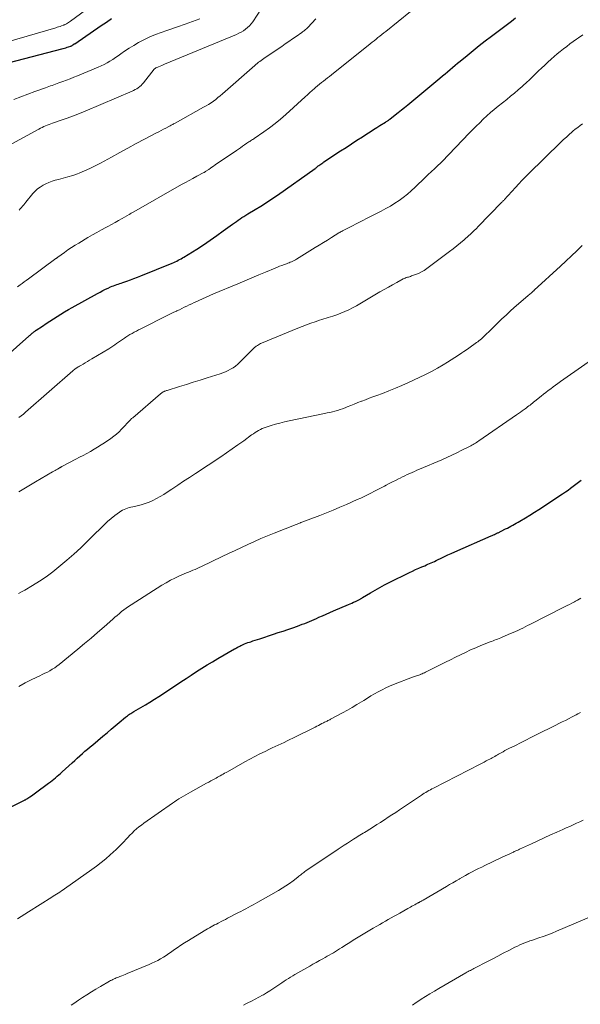
# Model space of a CAD drawing. Units: feet. Extents: x 1980000 to 1985000, y 520000 to 525002.
# Drawn here: x 1980473 to 1980618, y 522035 to 522288 of the extents above; entities that cross this region are included whole.
import ezdxf

# ---------------------------------------------------------------- set-up
doc = ezdxf.new("R2010")
doc.units = ezdxf.units.FT
doc.header["$LTSCALE"] = 100
doc.header["$MEASUREMENT"] = 0
doc.layers.add('CONTOUR INDEX', color=32, linetype='Continuous', lineweight=25)
doc.layers.add('CONTOUR INTERMEDIATE', color=40, linetype='Continuous', lineweight=15)

msp = doc.modelspace()

# ---------------------------------------------------------------- linework, layer by layer
at = {"layer": 'CONTOUR INDEX', "flags": 128}
for points, elevation in [([(1980466.92, 522199.08), (1980475.8, 522206.86), (1980475.97, 522207), (1980476.13, 522207.14), (1980476.29, 522207.29), (1980476.46, 522207.43), (1980476.51, 522207.47), (1980476.65, 522207.59), (1980476.79, 522207.71), (1980476.94, 522207.83), (1980477.08, 522207.94), (1980477.23, 522208.06), (1980477.38, 522208.17), (1980477.53, 522208.27), (1980477.69, 522208.38), (1980479.27, 522209.45), (1980480.21, 522210.08), (1980481.16, 522210.7), (1980482.11, 522211.32), (1980483.07, 522211.92), (1980484.04, 522212.51), (1980485.01, 522213.1), (1980486, 522213.67), (1980486.98, 522214.23), (1980493.44, 522217.85), (1980494.12, 522218.21), (1980494.8, 522218.57), (1980495.49, 522218.9), (1980496.19, 522219.22), (1980496.84, 522219.51), (1980497.22, 522219.67), (1980497.61, 522219.83), (1980498, 522219.97), (1980498.4, 522220.11), (1980498.79, 522220.25), (1980499.19, 522220.38), (1980499.59, 522220.51), (1980499.98, 522220.65), (1980501.02, 522221), (1980501.93, 522221.32), (1980502.84, 522221.66), (1980503.74, 522222), (1980504.64, 522222.36), (1980512.71, 522225.66), (1980513.1, 522225.82), (1980513.48, 522226), (1980513.86, 522226.18), (1980514.24, 522226.37), (1980514.61, 522226.57), (1980514.98, 522226.77), (1980515.34, 522226.99), (1980515.7, 522227.21), (1980518.99, 522229.27), (1980520.74, 522230.39), (1980522.46, 522231.54), (1980524.17, 522232.72), (1980525.85, 522233.93), (1980528.25, 522235.7), (1980528.73, 522236.04), (1980529.2, 522236.38), (1980529.68, 522236.71), (1980530.16, 522237.04), (1980530.65, 522237.36), (1980531.14, 522237.68), (1980531.64, 522237.99), (1980532.14, 522238.29), (1980534.07, 522239.42), (1980535.52, 522240.3), (1980536.96, 522241.21), (1980538.38, 522242.15), (1980539.78, 522243.11), (1980549.48, 522249.99), (1980549.6, 522250.08), (1980549.71, 522250.17), (1980549.83, 522250.26), (1980549.94, 522250.36), (1980550.05, 522250.45), (1980550.16, 522250.55), (1980550.28, 522250.64), (1980550.4, 522250.73), (1980550.66, 522250.94), (1980550.92, 522251.13), (1980551.17, 522251.31), (1980551.43, 522251.49), (1980551.7, 522251.67), (1980556.03, 522254.5), (1980557.44, 522255.42), (1980558.85, 522256.33), (1980560.26, 522257.25), (1980561.66, 522258.17), (1980562.82, 522258.92), (1980563.66, 522259.46), (1980564.49, 522259.99), (1980565.33, 522260.52), (1980566.17, 522261.04), (1980567.56, 522261.89), (1980567.71, 522261.98), (1980567.86, 522262.07), (1980568.01, 522262.17), (1980568.15, 522262.26), (1980568.3, 522262.36), (1980568.44, 522262.46), (1980568.58, 522262.57), (1980568.72, 522262.68), (1980570.07, 522263.76), (1980570.89, 522264.41), (1980571.7, 522265.06), (1980572.5, 522265.72), (1980573.31, 522266.38), (1980581.62, 522273.26), (1980582.27, 522273.8), (1980582.93, 522274.35), (1980583.58, 522274.89), (1980584.22, 522275.44), (1980584.87, 522275.99), (1980585.52, 522276.54), (1980586.17, 522277.08), (1980586.82, 522277.62), (1980588.59, 522279.09), (1980590.13, 522280.36), (1980591.69, 522281.61), (1980593.27, 522282.83), (1980594.86, 522284.04), (1980598.98, 522287.13), (1980600.01, 522287.92), (1980601.04, 522288.73)], 980), ([(1980468.48, 522276.65), (1980484.66, 522280.88), (1980485.01, 522280.97), (1980485.35, 522281.07), (1980485.69, 522281.17), (1980486.03, 522281.29), (1980486.56, 522281.46), (1980486.63, 522281.49), (1980486.71, 522281.52), (1980486.78, 522281.56), (1980486.85, 522281.59), (1980486.91, 522281.64), (1980486.98, 522281.68), (1980487.04, 522281.72), (1980487.11, 522281.77), (1980487.18, 522281.82), (1980487.28, 522281.9), (1980487.38, 522281.97), (1980487.49, 522282.04), (1980487.59, 522282.11), (1980494.43, 522286.77), (1980495.75, 522287.66), (1980497.07, 522288.55)], 960), ([(1980468.17, 522084.3), (1980474.68, 522087.44), (1980474.79, 522087.5), (1980474.91, 522087.56), (1980475.02, 522087.63), (1980475.13, 522087.69), (1980475.24, 522087.76), (1980475.35, 522087.83), (1980475.46, 522087.91), (1980475.57, 522087.98), (1980476.07, 522088.33), (1980476.43, 522088.57), (1980476.78, 522088.82), (1980477.13, 522089.08), (1980477.49, 522089.33), (1980480.87, 522091.81), (1980481.33, 522092.15), (1980481.78, 522092.5), (1980482.23, 522092.86), (1980482.67, 522093.22), (1980483.1, 522093.59), (1980483.53, 522093.96), (1980483.96, 522094.34), (1980484.38, 522094.72), (1980486.98, 522097.1), (1980487.62, 522097.69), (1980488.27, 522098.28), (1980488.92, 522098.86), (1980489.58, 522099.44), (1980490.23, 522100.02), (1980490.89, 522100.59), (1980491.56, 522101.16), (1980492.22, 522101.72), (1980494.85, 522103.94), (1980495.91, 522104.82), (1980496.96, 522105.7), (1980498.02, 522106.58), (1980499.08, 522107.45), (1980500.71, 522108.79), (1980500.96, 522108.99), (1980501.21, 522109.19), (1980501.47, 522109.37), (1980501.74, 522109.56), (1980502.01, 522109.74), (1980502.28, 522109.91), (1980502.55, 522110.08), (1980502.83, 522110.24), (1980504.63, 522111.28), (1980505.81, 522111.98), (1980506.97, 522112.68), (1980508.13, 522113.41), (1980509.27, 522114.15), (1980513.58, 522116.98), (1980514.92, 522117.87), (1980516.26, 522118.75), (1980517.61, 522119.64), (1980518.95, 522120.52), (1980520.3, 522121.4), (1980521.66, 522122.25), (1980523.04, 522123.08), (1980524.43, 522123.9), (1980528.76, 522126.37), (1980528.99, 522126.5), (1980529.21, 522126.62), (1980529.44, 522126.75), (1980529.66, 522126.87), (1980529.89, 522126.98), (1980530.12, 522127.1), (1980530.36, 522127.21), (1980530.59, 522127.32), (1980530.93, 522127.47), (1980531.34, 522127.65), (1980531.75, 522127.82), (1980532.17, 522127.98), (1980532.58, 522128.12), (1980532.9, 522128.23), (1980533.48, 522128.43), (1980534.07, 522128.62), (1980534.65, 522128.81), (1980535.23, 522129), (1980538.77, 522130.16), (1980540.01, 522130.57), (1980541.25, 522130.98), (1980542.48, 522131.4), (1980543.72, 522131.83), (1980544.94, 522132.25), (1980545.56, 522132.47), (1980546.18, 522132.7), (1980546.79, 522132.93), (1980547.4, 522133.17), (1980548, 522133.42), (1980548.61, 522133.68), (1980549.21, 522133.94), (1980549.81, 522134.2), (1980550.46, 522134.5), (1980551.39, 522134.91), (1980552.32, 522135.32), (1980553.26, 522135.73), (1980554.19, 522136.13), (1980558.05, 522137.79), (1980558.5, 522137.98), (1980558.95, 522138.18), (1980559.4, 522138.38), (1980559.84, 522138.59), (1980560.4, 522138.86), (1980560.57, 522138.93), (1980560.73, 522139.02), (1980560.89, 522139.1), (1980561.05, 522139.19), (1980561.2, 522139.28), (1980561.36, 522139.37), (1980561.51, 522139.46), (1980561.67, 522139.56), (1980563.73, 522140.8), (1980564.92, 522141.51), (1980566.12, 522142.19), (1980567.34, 522142.84), (1980568.57, 522143.46), (1980573.8, 522146.05), (1980574.57, 522146.42), (1980575.35, 522146.79), (1980576.14, 522147.14), (1980576.94, 522147.48), (1980577.69, 522147.79), (1980578.11, 522147.97), (1980578.52, 522148.15), (1980578.94, 522148.33), (1980579.36, 522148.52), (1980579.77, 522148.71), (1980580.19, 522148.9), (1980580.6, 522149.09), (1980581.01, 522149.29), (1980581.92, 522149.73), (1980582.79, 522150.15), (1980583.66, 522150.55), (1980584.54, 522150.95), (1980585.42, 522151.34), (1980594.82, 522155.47), (1980595.09, 522155.59), (1980595.36, 522155.71), (1980595.63, 522155.83), (1980595.9, 522155.95), (1980596.13, 522156.06), (1980596.29, 522156.13), (1980596.45, 522156.2), (1980596.6, 522156.28), (1980596.75, 522156.36), (1980596.91, 522156.43), (1980597.06, 522156.51), (1980597.21, 522156.59), (1980597.37, 522156.66), (1980598.5, 522157.23), (1980598.96, 522157.46), (1980599.43, 522157.7), (1980599.89, 522157.94), (1980600.36, 522158.19), (1980600.82, 522158.43), (1980601.27, 522158.69), (1980601.73, 522158.95), (1980602.18, 522159.21), (1980603.63, 522160.09), (1980604.79, 522160.8), (1980605.96, 522161.53), (1980607.11, 522162.27), (1980608.26, 522163.01), (1980612.48, 522165.81), (1980613.19, 522166.28), (1980613.89, 522166.76), (1980614.58, 522167.25), (1980615.26, 522167.75), (1980615.94, 522168.26), (1980616.62, 522168.77), (1980617.29, 522169.28), (1980617.97, 522169.8)], 1000)]:
    msp.add_lwpolyline(points, dxfattribs=dict(at, elevation=elevation))
at = {"layer": 'CONTOUR INTERMEDIATE', "flags": 128}
for points, elevation in [([(1980535.72, 522291.14), (1980533.42, 522287.75), (1980533.01, 522287.21), (1980532.57, 522286.71), (1980532.09, 522286.25), (1980531.56, 522285.82), (1980531.01, 522285.44), (1980530.43, 522285.09), (1980529.84, 522284.78), (1980529.22, 522284.5), (1980510.75, 522276.81), (1980510.36, 522276.64), (1980509.98, 522276.48), (1980509.59, 522276.32), (1980509.2, 522276.17), (1980508.57, 522275.91), (1980508.5, 522275.88), (1980508.43, 522275.84), (1980508.37, 522275.8), (1980508.31, 522275.75), (1980508.25, 522275.71), (1980508.19, 522275.65), (1980508.14, 522275.6), (1980508.09, 522275.54), (1980505.3, 522272.03), (1980505, 522271.68), (1980504.67, 522271.35), (1980504.33, 522271.06), (1980503.96, 522270.78), (1980503.57, 522270.53), (1980503.18, 522270.29), (1980502.77, 522270.08), (1980502.35, 522269.89), (1980490.32, 522264.77), (1980488.79, 522264.14), (1980487.25, 522263.53), (1980485.69, 522262.95), (1980484.13, 522262.39), (1980481.9, 522261.62), (1980481.45, 522261.46), (1980480.99, 522261.3), (1980480.54, 522261.13), (1980480.09, 522260.96), (1980479.64, 522260.78), (1980479.2, 522260.58), (1980478.77, 522260.37), (1980478.34, 522260.14), (1980468.58, 522254.79)], 968), ([(1980470.06, 522282.5), (1980482.7, 522286.2), (1980483.08, 522286.32), (1980483.45, 522286.43), (1980483.82, 522286.56), (1980484.19, 522286.68), (1980484.65, 522286.84), (1980484.78, 522286.9), (1980484.92, 522286.95), (1980485.05, 522287.02), (1980485.18, 522287.08), (1980485.46, 522287.24), (1980485.73, 522287.4), (1980485.99, 522287.56), (1980486.25, 522287.73), (1980486.5, 522287.9), (1980490.36, 522290.69)], 956), ([(1980472.9, 522219.55), (1980473.54, 522220.02), (1980474.07, 522220.41), (1980474.6, 522220.79), (1980475.13, 522221.18), (1980475.66, 522221.57), (1980482.76, 522226.8), (1980482.82, 522226.84), (1980482.88, 522226.89), (1980482.94, 522226.94), (1980483, 522226.98), (1980483.07, 522227.03), (1980483.13, 522227.08), (1980483.19, 522227.12), (1980483.25, 522227.17), (1980484.93, 522228.38), (1980485.84, 522229.02), (1980486.76, 522229.64), (1980487.69, 522230.24), (1980488.64, 522230.82), (1980491, 522232.22), (1980492.14, 522232.89), (1980493.3, 522233.55), (1980494.46, 522234.19), (1980495.63, 522234.82), (1980496.1, 522235.07), (1980497.04, 522235.57), (1980497.97, 522236.08), (1980498.89, 522236.59), (1980499.82, 522237.12), (1980501.61, 522238.16), (1980501.63, 522238.17), (1980501.65, 522238.18), (1980501.67, 522238.19), (1980501.69, 522238.21), (1980501.78, 522238.26), (1980501.8, 522238.27), (1980501.82, 522238.28), (1980501.84, 522238.3), (1980501.87, 522238.31), (1980502.16, 522238.48), (1980502.33, 522238.58), (1980502.51, 522238.68), (1980502.68, 522238.77), (1980502.85, 522238.87), (1980515.11, 522245.84), (1980516.08, 522246.39), (1980517.06, 522246.93), (1980518.04, 522247.46), (1980519.02, 522247.99), (1980520.85, 522248.96), (1980520.92, 522249), (1980520.99, 522249.04), (1980521.05, 522249.07), (1980521.12, 522249.11), (1980521.19, 522249.15), (1980521.25, 522249.19), (1980521.31, 522249.23), (1980521.38, 522249.27), (1980522.09, 522249.76), (1980522.51, 522250.04), (1980522.93, 522250.33), (1980523.35, 522250.61), (1980523.77, 522250.9), (1980529.21, 522254.62), (1980529.74, 522254.99), (1980530.27, 522255.35), (1980530.8, 522255.72), (1980531.34, 522256.09), (1980531.94, 522256.51), (1980532.17, 522256.66), (1980532.4, 522256.82), (1980532.64, 522256.97), (1980532.87, 522257.12), (1980533.11, 522257.27), (1980533.34, 522257.42), (1980533.58, 522257.57), (1980533.81, 522257.73), (1980536.31, 522259.43), (1980537.77, 522260.47), (1980539.2, 522261.55), (1980540.58, 522262.7), (1980541.92, 522263.88), (1980546.88, 522268.42), (1980547.48, 522268.98), (1980548.1, 522269.53), (1980548.71, 522270.07), (1980549.33, 522270.61), (1980549.57, 522270.82), (1980550.08, 522271.24), (1980550.59, 522271.67), (1980551.11, 522272.08), (1980551.64, 522272.49), (1980552.16, 522272.89), (1980552.69, 522273.29), (1980553.21, 522273.7), (1980553.73, 522274.12), (1980563.65, 522282.05), (1980564.15, 522282.46), (1980564.66, 522282.86), (1980565.16, 522283.26), (1980565.66, 522283.66), (1980566.17, 522284.07), (1980566.67, 522284.47), (1980567.17, 522284.87), (1980567.67, 522285.28), (1980574.07, 522290.41)], 976), ([(1980471.93, 522267.71), (1980473.72, 522268.43), (1980475.53, 522269.11), (1980477.33, 522269.78), (1980480.11, 522270.78), (1980480.54, 522270.93), (1980480.96, 522271.08), (1980481.39, 522271.23), (1980481.82, 522271.38), (1980482.24, 522271.53), (1980482.67, 522271.69), (1980483.1, 522271.84), (1980483.52, 522272), (1980484.56, 522272.38), (1980485.49, 522272.73), (1980486.43, 522273.09), (1980487.36, 522273.46), (1980488.29, 522273.84), (1980493.61, 522276.05), (1980494.39, 522276.39), (1980495.16, 522276.77), (1980495.91, 522277.18), (1980496.65, 522277.61), (1980497.37, 522278.07), (1980498.09, 522278.54), (1980498.8, 522279.02), (1980499.5, 522279.51), (1980500.42, 522280.15), (1980501.59, 522280.93), (1980502.79, 522281.68), (1980504.01, 522282.38), (1980505.26, 522283.04), (1980505.53, 522283.17), (1980506.94, 522283.83), (1980508.36, 522284.45), (1980509.82, 522285.01), (1980511.29, 522285.53), (1980514.08, 522286.43), (1980516.01, 522287.09), (1980517.93, 522287.78), (1980519.83, 522288.52)], 964), ([(1980473.28, 522239.27), (1980473.59, 522239.6), (1980473.89, 522239.94), (1980474.18, 522240.29), (1980474.47, 522240.65), (1980474.76, 522241), (1980475.05, 522241.35), (1980476.85, 522243.52), (1980477.43, 522244.15), (1980478.05, 522244.72), (1980478.72, 522245.23), (1980479.44, 522245.69), (1980480.2, 522246.08), (1980480.97, 522246.42), (1980481.77, 522246.71), (1980482.59, 522246.95), (1980483.41, 522247.15), (1980484.64, 522247.48), (1980485.86, 522247.83), (1980487.08, 522248.23), (1980488.28, 522248.65), (1980488.73, 522248.82), (1980490.14, 522249.38), (1980491.53, 522249.98), (1980492.89, 522250.64), (1980494.23, 522251.35), (1980497.06, 522252.93), (1980499.17, 522254.1), (1980501.29, 522255.26), (1980503.42, 522256.4), (1980505.56, 522257.52), (1980508.65, 522259.14), (1980509.25, 522259.45), (1980509.84, 522259.76), (1980510.43, 522260.07), (1980511.03, 522260.38), (1980511.81, 522260.8), (1980512.01, 522260.9), (1980512.21, 522261.01), (1980512.41, 522261.12), (1980512.61, 522261.23), (1980512.82, 522261.34), (1980513.02, 522261.45), (1980513.22, 522261.56), (1980513.42, 522261.67), (1980520.77, 522265.73), (1980521.42, 522266.1), (1980522.06, 522266.49), (1980522.68, 522266.9), (1980523.29, 522267.33), (1980523.89, 522267.78), (1980524.48, 522268.23), (1980525.06, 522268.71), (1980525.63, 522269.2), (1980533.94, 522276.51), (1980534.26, 522276.78), (1980534.58, 522277.05), (1980534.91, 522277.31), (1980535.25, 522277.56), (1980535.59, 522277.8), (1980535.94, 522278.04), (1980536.28, 522278.28), (1980536.63, 522278.52), (1980540.87, 522281.4), (1980541.81, 522282.04), (1980542.74, 522282.68), (1980543.68, 522283.33), (1980544.61, 522283.98), (1980546.07, 522284.99), (1980546.27, 522285.14), (1980546.47, 522285.29), (1980546.66, 522285.44), (1980546.86, 522285.6), (1980547.04, 522285.77), (1980547.22, 522285.93), (1980547.4, 522286.11), (1980547.57, 522286.29), (1980549.65, 522288.5)], 972), ([(1980473.24, 522185.9), (1980473.82, 522186.33), (1980474.4, 522186.79), (1980474.96, 522187.26), (1980487.07, 522197.91), (1980487.12, 522197.96), (1980487.17, 522198), (1980487.22, 522198.05), (1980487.27, 522198.09), (1980487.33, 522198.14), (1980487.38, 522198.18), (1980487.43, 522198.22), (1980487.48, 522198.27), (1980487.54, 522198.31), (1980487.59, 522198.35), (1980487.65, 522198.38), (1980487.7, 522198.42), (1980488.1, 522198.67), (1980488.35, 522198.83), (1980488.61, 522198.99), (1980488.87, 522199.15), (1980489.13, 522199.3), (1980489.73, 522199.67), (1980490.3, 522200), (1980490.86, 522200.34), (1980491.42, 522200.68), (1980491.99, 522201.01), (1980496.38, 522203.63), (1980496.89, 522203.95), (1980497.4, 522204.27), (1980497.9, 522204.61), (1980498.39, 522204.96), (1980498.89, 522205.31), (1980499.38, 522205.65), (1980499.88, 522205.99), (1980500.38, 522206.33), (1980500.75, 522206.57), (1980501.29, 522206.91), (1980501.82, 522207.24), (1980502.37, 522207.56), (1980502.92, 522207.86), (1980503.48, 522208.16), (1980504.04, 522208.45), (1980504.61, 522208.74), (1980505.17, 522209.02), (1980511.02, 522211.97), (1980511.71, 522212.31), (1980512.4, 522212.65), (1980513.09, 522212.98), (1980513.78, 522213.31), (1980513.89, 522213.36), (1980514.53, 522213.66), (1980515.17, 522213.97), (1980515.8, 522214.27), (1980516.44, 522214.58), (1980517.07, 522214.89), (1980517.71, 522215.2), (1980518.35, 522215.5), (1980518.99, 522215.8), (1980519.56, 522216.06), (1980520.5, 522216.49), (1980521.43, 522216.9), (1980522.37, 522217.31), (1980523.31, 522217.71), (1980529.55, 522220.33), (1980531.35, 522221.09), (1980533.15, 522221.84), (1980534.95, 522222.6), (1980536.75, 522223.35), (1980539.16, 522224.36), (1980539.76, 522224.6), (1980540.35, 522224.84), (1980540.95, 522225.07), (1980541.56, 522225.28), (1980542.08, 522225.47), (1980542.42, 522225.59), (1980542.77, 522225.73), (1980543.1, 522225.86), (1980543.44, 522226.01), (1980543.77, 522226.16), (1980544.1, 522226.33), (1980544.42, 522226.5), (1980544.73, 522226.69), (1980549.49, 522229.63), (1980550.54, 522230.28), (1980551.6, 522230.94), (1980552.65, 522231.59), (1980553.71, 522232.24), (1980555.58, 522233.4), (1980555.7, 522233.47), (1980555.82, 522233.54), (1980555.93, 522233.61), (1980556.05, 522233.68), (1980556.17, 522233.75), (1980556.29, 522233.82), (1980556.41, 522233.88), (1980556.54, 522233.95), (1980558.94, 522235.18), (1980560.26, 522235.86), (1980561.59, 522236.53), (1980562.91, 522237.21), (1980564.24, 522237.88), (1980566.51, 522239.03), (1980567.69, 522239.66), (1980568.85, 522240.32), (1980569.98, 522241.03), (1980571.1, 522241.78), (1980572.17, 522242.57), (1980573.22, 522243.39), (1980574.23, 522244.27), (1980575.22, 522245.17), (1980577.78, 522247.66), (1980578, 522247.87), (1980578.22, 522248.08), (1980578.44, 522248.28), (1980578.66, 522248.49), (1980578.88, 522248.7), (1980579.11, 522248.9), (1980579.33, 522249.11), (1980579.55, 522249.31), (1980580.14, 522249.85), (1980580.66, 522250.33), (1980581.17, 522250.82), (1980581.67, 522251.31), (1980582.16, 522251.81), (1980589.14, 522259.07), (1980590.03, 522259.98), (1980590.93, 522260.89), (1980591.84, 522261.78), (1980592.76, 522262.66), (1980593.69, 522263.52), (1980594.64, 522264.37), (1980595.61, 522265.2), (1980596.6, 522266), (1980598.82, 522267.78), (1980599.81, 522268.59), (1980600.81, 522269.41), (1980601.78, 522270.25), (1980602.76, 522271.09), (1980603.06, 522271.36), (1980603.87, 522272.09), (1980604.66, 522272.82), (1980605.45, 522273.57), (1980606.23, 522274.32), (1980607, 522275.08), (1980607.78, 522275.83), (1980608.58, 522276.58), (1980609.37, 522277.31), (1980610.24, 522278.09), (1980611.01, 522278.78), (1980611.8, 522279.46), (1980612.6, 522280.13), (1980613.42, 522280.78), (1980614.24, 522281.42), (1980615.07, 522282.05), (1980615.91, 522282.67), (1980616.76, 522283.28), (1980617.26, 522283.63), (1980618.37, 522284.41)], 984), ([(1980473.22, 522166.79), (1980475.38, 522168.11), (1980477.54, 522169.4), (1980481.9, 522171.93), (1980482.21, 522172.11), (1980482.53, 522172.29), (1980482.84, 522172.47), (1980483.15, 522172.65), (1980483.6, 522172.9), (1980483.69, 522172.95), (1980483.78, 522173), (1980483.87, 522173.05), (1980483.96, 522173.09), (1980484.04, 522173.14), (1980484.13, 522173.19), (1980484.22, 522173.24), (1980484.31, 522173.28), (1980487.91, 522175.17), (1980488.85, 522175.67), (1980489.78, 522176.18), (1980490.72, 522176.69), (1980491.65, 522177.2), (1980492.57, 522177.74), (1980493.48, 522178.28), (1980494.38, 522178.85), (1980495.27, 522179.44), (1980496.9, 522180.54), (1980497.64, 522181.08), (1980498.36, 522181.65), (1980499.03, 522182.27), (1980499.68, 522182.92), (1980500.42, 522183.71), (1980500.68, 522183.98), (1980500.94, 522184.26), (1980501.19, 522184.54), (1980501.45, 522184.82), (1980501.71, 522185.09), (1980501.97, 522185.36), (1980502.25, 522185.62), (1980502.53, 522185.87), (1980509.69, 522191.98), (1980509.8, 522192.07), (1980509.91, 522192.17), (1980510.03, 522192.25), (1980510.15, 522192.34), (1980510.27, 522192.42), (1980510.4, 522192.5), (1980510.53, 522192.57), (1980510.66, 522192.63), (1980510.72, 522192.66), (1980510.89, 522192.72), (1980511.05, 522192.79), (1980511.22, 522192.85), (1980511.39, 522192.9), (1980514.59, 522193.9), (1980516.36, 522194.45), (1980518.13, 522195), (1980519.89, 522195.56), (1980521.66, 522196.11), (1980525.02, 522197.17), (1980525.72, 522197.41), (1980526.41, 522197.69), (1980527.08, 522198), (1980527.74, 522198.35), (1980528.37, 522198.74), (1980528.98, 522199.17), (1980529.55, 522199.64), (1980530.09, 522200.14), (1980533.8, 522203.84), (1980533.97, 522203.99), (1980534.14, 522204.14), (1980534.32, 522204.27), (1980534.5, 522204.4), (1980534.63, 522204.48), (1980534.89, 522204.64), (1980535.15, 522204.79), (1980535.42, 522204.92), (1980535.69, 522205.04), (1980545.05, 522208.89), (1980546.15, 522209.33), (1980547.26, 522209.76), (1980548.37, 522210.16), (1980549.5, 522210.55), (1980550.64, 522210.93), (1980551.19, 522211.11), (1980551.75, 522211.29), (1980552.32, 522211.46), (1980552.88, 522211.62), (1980553.45, 522211.78), (1980554.01, 522211.96), (1980554.56, 522212.16), (1980555.11, 522212.36), (1980556.09, 522212.75), (1980557.12, 522213.18), (1980558.13, 522213.64), (1980559.12, 522214.15), (1980560.09, 522214.69), (1980566.18, 522218.23), (1980567.25, 522218.85), (1980568.33, 522219.46), (1980569.41, 522220.06), (1980570.49, 522220.66), (1980572.16, 522221.56), (1980572.42, 522221.69), (1980572.68, 522221.8), (1980572.95, 522221.9), (1980573.22, 522221.99), (1980573.5, 522222.06), (1980573.77, 522222.15), (1980574.05, 522222.24), (1980574.32, 522222.33), (1980575.34, 522222.7), (1980576.11, 522223.01), (1980576.85, 522223.36), (1980577.56, 522223.78), (1980578.24, 522224.25), (1980584.07, 522228.62), (1980585.04, 522229.36), (1980585.98, 522230.11), (1980586.92, 522230.88), (1980587.83, 522231.67), (1980589.05, 522232.74), (1980589.35, 522233.01), (1980589.65, 522233.28), (1980589.94, 522233.56), (1980590.23, 522233.83), (1980590.52, 522234.11), (1980590.81, 522234.4), (1980591.09, 522234.68), (1980591.37, 522234.97), (1980597.57, 522241.33), (1980597.68, 522241.44), (1980597.79, 522241.55), (1980597.9, 522241.66), (1980598.01, 522241.77), (1980598.12, 522241.88), (1980598.22, 522241.99), (1980598.33, 522242.1), (1980598.44, 522242.21), (1980598.85, 522242.67), (1980599.17, 522243.01), (1980599.48, 522243.35), (1980599.79, 522243.69), (1980600.1, 522244.03), (1980601.08, 522245.13), (1980601.88, 522246.01), (1980602.7, 522246.88), (1980603.54, 522247.74), (1980604.39, 522248.58), (1980612.75, 522256.75), (1980613.45, 522257.42), (1980614.15, 522258.08), (1980614.87, 522258.72), (1980615.59, 522259.35), (1980615.86, 522259.57), (1980616.46, 522260.08), (1980617.08, 522260.57), (1980617.7, 522261.05), (1980618.34, 522261.52)], 988), ([(1980473.13, 522140.62), (1980473.93, 522141.05), (1980474.72, 522141.5), (1980476.76, 522142.69), (1980478.53, 522143.79), (1980480.26, 522144.95), (1980481.93, 522146.19), (1980483.55, 522147.5), (1980485.58, 522149.21), (1980487.4, 522150.79), (1980489.18, 522152.41), (1980490.92, 522154.07), (1980492.63, 522155.77), (1980494.3, 522157.48), (1980495.16, 522158.33), (1980496.05, 522159.15), (1980496.98, 522159.93), (1980497.93, 522160.68), (1980499.12, 522161.59), (1980499.5, 522161.85), (1980499.9, 522162.08), (1980500.32, 522162.28), (1980500.75, 522162.45), (1980501.19, 522162.59), (1980501.63, 522162.73), (1980502.08, 522162.85), (1980502.54, 522162.95), (1980503.71, 522163.22), (1980504.73, 522163.48), (1980505.74, 522163.79), (1980506.73, 522164.17), (1980507.7, 522164.59), (1980508.65, 522165.06), (1980509.59, 522165.57), (1980510.5, 522166.11), (1980511.39, 522166.68), (1980512.63, 522167.51), (1980514.13, 522168.51), (1980515.64, 522169.51), (1980517.14, 522170.51), (1980518.65, 522171.51), (1980525.17, 522175.82), (1980526.66, 522176.83), (1980528.15, 522177.85), (1980529.62, 522178.89), (1980531.09, 522179.94), (1980533.14, 522181.44), (1980533.58, 522181.75), (1980534.02, 522182.05), (1980534.46, 522182.33), (1980534.92, 522182.6), (1980535.38, 522182.85), (1980535.86, 522183.08), (1980536.34, 522183.27), (1980536.84, 522183.45), (1980538.13, 522183.84), (1980539.28, 522184.18), (1980540.44, 522184.5), (1980541.61, 522184.78), (1980542.79, 522185.04), (1980551.92, 522186.93), (1980552.59, 522187.08), (1980553.26, 522187.23), (1980553.92, 522187.39), (1980554.59, 522187.56), (1980555.24, 522187.75), (1980555.9, 522187.96), (1980556.54, 522188.19), (1980557.18, 522188.43), (1980557.73, 522188.65), (1980558.64, 522189.02), (1980559.56, 522189.38), (1980560.47, 522189.74), (1980561.39, 522190.1), (1980561.48, 522190.13), (1980562.44, 522190.5), (1980563.4, 522190.87), (1980564.37, 522191.23), (1980565.34, 522191.59), (1980566.8, 522192.12), (1980568.49, 522192.77), (1980570.17, 522193.44), (1980571.83, 522194.15), (1980573.48, 522194.89), (1980576.3, 522196.2), (1980577.87, 522196.96), (1980579.43, 522197.76), (1980580.95, 522198.61), (1980582.46, 522199.5), (1980583.58, 522200.18), (1980584.51, 522200.76), (1980585.44, 522201.34), (1980586.36, 522201.95), (1980587.27, 522202.56), (1980587.78, 522202.9), (1980588.43, 522203.35), (1980589.08, 522203.8), (1980589.73, 522204.27), (1980590.37, 522204.73), (1980591, 522205.19), (1980591.33, 522205.43), (1980591.65, 522205.68), (1980591.96, 522205.93), (1980592.27, 522206.19), (1980592.58, 522206.45), (1980592.88, 522206.72), (1980593.17, 522207), (1980593.46, 522207.28), (1980593.69, 522207.5), (1980594.09, 522207.9), (1980594.5, 522208.3), (1980594.9, 522208.69), (1980595.3, 522209.09), (1980596.54, 522210.31), (1980597.58, 522211.3), (1980598.62, 522212.29), (1980599.68, 522213.25), (1980600.76, 522214.2), (1980604.2, 522217.2), (1980604.42, 522217.39), (1980604.64, 522217.58), (1980604.86, 522217.77), (1980605.08, 522217.95), (1980605.4, 522218.22), (1980605.46, 522218.27), (1980605.53, 522218.33), (1980605.59, 522218.38), (1980605.65, 522218.44), (1980605.72, 522218.49), (1980605.78, 522218.55), (1980605.84, 522218.6), (1980605.9, 522218.66), (1980612.61, 522224.82), (1980614.03, 522226.14), (1980615.45, 522227.48), (1980616.86, 522228.82), (1980618.26, 522230.17)], 992), ([(1980473.23, 522116.74), (1980474.85, 522117.66), (1980476.52, 522118.5), (1980478.6, 522119.47), (1980479.26, 522119.78), (1980479.91, 522120.1), (1980480.56, 522120.43), (1980481.2, 522120.77), (1980481.83, 522121.14), (1980482.44, 522121.52), (1980483.03, 522121.94), (1980483.6, 522122.39), (1980488.42, 522126.33), (1980490.13, 522127.74), (1980491.82, 522129.17), (1980493.5, 522130.61), (1980495.18, 522132.07), (1980497.37, 522134), (1980497.94, 522134.5), (1980498.51, 522134.99), (1980499.09, 522135.48), (1980499.67, 522135.96), (1980500.26, 522136.43), (1980500.86, 522136.89), (1980501.48, 522137.32), (1980502.11, 522137.73), (1980510.01, 522142.74), (1980511.11, 522143.4), (1980512.22, 522144.03), (1980513.37, 522144.61), (1980514.53, 522145.15), (1980515.79, 522145.69), (1980516.34, 522145.93), (1980516.9, 522146.16), (1980517.45, 522146.39), (1980518.01, 522146.61), (1980518.57, 522146.84), (1980519.12, 522147.07), (1980519.67, 522147.32), (1980520.21, 522147.57), (1980525.56, 522150.14), (1980527.22, 522150.93), (1980528.87, 522151.72), (1980530.53, 522152.5), (1980532.19, 522153.28), (1980533.86, 522154.04), (1980535.54, 522154.78), (1980537.23, 522155.48), (1980538.93, 522156.17), (1980544.62, 522158.39), (1980544.9, 522158.5), (1980545.18, 522158.61), (1980545.46, 522158.72), (1980545.74, 522158.83), (1980545.83, 522158.87), (1980546.06, 522158.96), (1980546.3, 522159.05), (1980546.53, 522159.14), (1980546.76, 522159.23), (1980546.99, 522159.32), (1980547.22, 522159.41), (1980547.46, 522159.5), (1980547.69, 522159.59), (1980550.68, 522160.73), (1980552.41, 522161.4), (1980554.12, 522162.09), (1980555.83, 522162.81), (1980557.53, 522163.55), (1980560.34, 522164.79), (1980561.23, 522165.19), (1980562.11, 522165.61), (1980562.99, 522166.04), (1980563.86, 522166.48), (1980564.73, 522166.93), (1980565.59, 522167.38), (1980566.46, 522167.83), (1980567.33, 522168.28), (1980567.78, 522168.51), (1980568.57, 522168.92), (1980569.37, 522169.33), (1980570.17, 522169.73), (1980570.97, 522170.13), (1980571.34, 522170.32), (1980571.96, 522170.62), (1980572.58, 522170.92), (1980573.2, 522171.21), (1980573.82, 522171.5), (1980574.44, 522171.78), (1980575.07, 522172.06), (1980575.7, 522172.33), (1980576.33, 522172.6), (1980582.06, 522175.04), (1980583.38, 522175.62), (1980584.69, 522176.21), (1980585.99, 522176.83), (1980587.28, 522177.47), (1980589.22, 522178.45), (1980589.53, 522178.61), (1980589.84, 522178.78), (1980590.15, 522178.96), (1980590.46, 522179.14), (1980590.76, 522179.33), (1980591.05, 522179.52), (1980591.35, 522179.72), (1980591.64, 522179.92), (1980601.36, 522186.6), (1980601.83, 522186.93), (1980602.31, 522187.27), (1980602.78, 522187.6), (1980603.25, 522187.95), (1980603.55, 522188.17), (1980603.87, 522188.4), (1980604.18, 522188.64), (1980604.49, 522188.88), (1980604.81, 522189.12), (1980605.12, 522189.36), (1980605.42, 522189.6), (1980605.73, 522189.85), (1980606.04, 522190.09), (1980607.66, 522191.39), (1980608.27, 522191.88), (1980608.88, 522192.36), (1980609.5, 522192.84), (1980610.12, 522193.31), (1980610.74, 522193.78), (1980611.36, 522194.24), (1980612, 522194.7), (1980612.63, 522195.15), (1980625.16, 522203.89)], 996), ([(1980472.86, 522056.94), (1980473.8, 522057.54), (1980474.74, 522058.14), (1980475.69, 522058.74), (1980481.67, 522062.48), (1980482.09, 522062.75), (1980482.51, 522063.01), (1980482.93, 522063.28), (1980483.35, 522063.54), (1980483.76, 522063.81), (1980484.18, 522064.08), (1980484.59, 522064.36), (1980485, 522064.64), (1980491.99, 522069.57), (1980493.22, 522070.47), (1980494.43, 522071.4), (1980495.6, 522072.37), (1980496.75, 522073.38), (1980497.5, 522074.05), (1980498.25, 522074.75), (1980498.98, 522075.46), (1980499.7, 522076.19), (1980500.4, 522076.93), (1980500.71, 522077.27), (1980501.25, 522077.85), (1980501.8, 522078.42), (1980502.37, 522078.97), (1980502.94, 522079.52), (1980503.54, 522080.04), (1980504.14, 522080.55), (1980504.77, 522081.04), (1980505.41, 522081.51), (1980512.73, 522086.66), (1980513.29, 522087.04), (1980513.86, 522087.42), (1980514.44, 522087.78), (1980515.02, 522088.13), (1980515.61, 522088.48), (1980516.2, 522088.82), (1980516.79, 522089.15), (1980517.38, 522089.49), (1980521.56, 522091.81), (1980522.08, 522092.1), (1980522.61, 522092.39), (1980523.13, 522092.68), (1980523.66, 522092.97), (1980523.97, 522093.14), (1980524.34, 522093.34), (1980524.71, 522093.54), (1980525.08, 522093.75), (1980525.45, 522093.95), (1980525.82, 522094.15), (1980526.19, 522094.36), (1980526.56, 522094.57), (1980526.93, 522094.77), (1980531.43, 522097.29), (1980532.71, 522097.99), (1980533.99, 522098.67), (1980535.29, 522099.34), (1980536.59, 522099.99), (1980537.7, 522100.54), (1980538.45, 522100.9), (1980539.21, 522101.26), (1980539.97, 522101.62), (1980540.73, 522101.97), (1980541.49, 522102.33), (1980542.25, 522102.68), (1980543, 522103.05), (1980543.76, 522103.41), (1980549.48, 522106.25), (1980549.93, 522106.47), (1980550.37, 522106.69), (1980550.81, 522106.92), (1980551.25, 522107.14), (1980551.68, 522107.36), (1980551.91, 522107.48), (1980552.13, 522107.59), (1980552.35, 522107.7), (1980552.57, 522107.81), (1980552.79, 522107.92), (1980553.02, 522108.04), (1980553.24, 522108.15), (1980553.46, 522108.27), (1980556.56, 522109.92), (1980557.8, 522110.6), (1980559.03, 522111.3), (1980560.25, 522112.03), (1980561.45, 522112.77), (1980562.02, 522113.13), (1980562.94, 522113.71), (1980563.86, 522114.27), (1980564.8, 522114.81), (1980565.74, 522115.34), (1980566.7, 522115.85), (1980567.66, 522116.32), (1980568.65, 522116.76), (1980569.65, 522117.18), (1980574.55, 522119.08), (1980574.81, 522119.18), (1980575.08, 522119.28), (1980575.34, 522119.37), (1980575.61, 522119.46), (1980575.87, 522119.55), (1980576.14, 522119.64), (1980576.4, 522119.74), (1980576.66, 522119.83), (1980576.73, 522119.86), (1980577.02, 522119.97), (1980577.31, 522120.09), (1980577.6, 522120.22), (1980577.88, 522120.36), (1980581.71, 522122.28), (1980583, 522122.92), (1980584.3, 522123.57), (1980585.59, 522124.22), (1980586.88, 522124.86), (1980588.18, 522125.49), (1980589.49, 522126.1), (1980590.82, 522126.67), (1980592.15, 522127.22), (1980594.51, 522128.16), (1980594.9, 522128.31), (1980595.29, 522128.47), (1980595.69, 522128.62), (1980596.08, 522128.76), (1980596.47, 522128.91), (1980596.87, 522129.07), (1980597.26, 522129.23), (1980597.64, 522129.39), (1980599.79, 522130.3), (1980600.42, 522130.57), (1980601.05, 522130.85), (1980601.68, 522131.14), (1980602.31, 522131.44), (1980602.93, 522131.74), (1980603.55, 522132.05), (1980604.17, 522132.36), (1980604.79, 522132.67), (1980613.69, 522137.19), (1980614.32, 522137.52), (1980614.95, 522137.84), (1980615.58, 522138.16), (1980616.21, 522138.49), (1980616.54, 522138.66), (1980617, 522138.9), (1980617.46, 522139.15), (1980617.91, 522139.39)], 1004), ([(1980486.71, 522034.73), (1980487.33, 522035.15), (1980487.95, 522035.56), (1980488.57, 522035.97), (1980489.59, 522036.65), (1980490.73, 522037.39), (1980491.88, 522038.12), (1980493.04, 522038.82), (1980494.22, 522039.51), (1980496.57, 522040.86), (1980496.85, 522041.02), (1980497.13, 522041.17), (1980497.42, 522041.31), (1980497.71, 522041.45), (1980498, 522041.58), (1980498.29, 522041.71), (1980498.59, 522041.83), (1980498.88, 522041.94), (1980499.22, 522042.07), (1980499.69, 522042.25), (1980500.15, 522042.43), (1980500.62, 522042.62), (1980501.08, 522042.81), (1980506.72, 522045.15), (1980507.48, 522045.49), (1980508.24, 522045.85), (1980508.99, 522046.23), (1980509.72, 522046.64), (1980510.44, 522047.08), (1980511.15, 522047.52), (1980511.85, 522047.99), (1980512.54, 522048.46), (1980513.04, 522048.82), (1980513.98, 522049.47), (1980514.93, 522050.11), (1980515.89, 522050.73), (1980516.86, 522051.34), (1980520.91, 522053.82), (1980521.35, 522054.09), (1980521.8, 522054.35), (1980522.25, 522054.61), (1980522.71, 522054.86), (1980523.16, 522055.1), (1980523.62, 522055.34), (1980524.08, 522055.58), (1980524.54, 522055.82), (1980524.73, 522055.92), (1980525.28, 522056.21), (1980525.83, 522056.49), (1980526.39, 522056.78), (1980526.94, 522057.07), (1980529.72, 522058.51), (1980530.35, 522058.84), (1980530.98, 522059.16), (1980531.61, 522059.49), (1980532.25, 522059.81), (1980532.87, 522060.14), (1980533.5, 522060.48), (1980534.12, 522060.82), (1980534.74, 522061.17), (1980540.07, 522064.2), (1980541.03, 522064.77), (1980541.98, 522065.38), (1980542.9, 522066.02), (1980543.8, 522066.69), (1980545.07, 522067.67), (1980545.32, 522067.87), (1980545.57, 522068.07), (1980545.82, 522068.27), (1980546.07, 522068.47), (1980546.32, 522068.67), (1980546.57, 522068.87), (1980546.83, 522069.06), (1980547.09, 522069.24), (1980555.4, 522074.84), (1980556.19, 522075.37), (1980556.98, 522075.89), (1980557.78, 522076.4), (1980558.58, 522076.9), (1980559.37, 522077.4), (1980559.78, 522077.65), (1980560.19, 522077.9), (1980560.59, 522078.16), (1980561, 522078.41), (1980561.41, 522078.66), (1980561.81, 522078.92), (1980562.22, 522079.17), (1980562.62, 522079.42), (1980563.6, 522080.03), (1980564.49, 522080.59), (1980565.38, 522081.16), (1980566.27, 522081.72), (1980567.15, 522082.3), (1980567.32, 522082.41), (1980568.29, 522083.04), (1980569.26, 522083.68), (1980570.22, 522084.32), (1980571.18, 522084.96), (1980576.83, 522088.72), (1980577.2, 522088.97), (1980577.58, 522089.21), (1980577.97, 522089.45), (1980578.36, 522089.68), (1980578.75, 522089.9), (1980579.15, 522090.12), (1980579.55, 522090.33), (1980579.95, 522090.54), (1980591.99, 522096.73), (1980592.51, 522096.99), (1980593.03, 522097.26), (1980593.55, 522097.53), (1980594.06, 522097.81), (1980594.43, 522098), (1980594.76, 522098.18), (1980595.09, 522098.36), (1980595.41, 522098.54), (1980595.74, 522098.73), (1980596.06, 522098.91), (1980596.39, 522099.1), (1980596.71, 522099.28), (1980597.03, 522099.47), (1980597.36, 522099.65), (1980597.85, 522099.92), (1980598.35, 522100.19), (1980598.84, 522100.45), (1980599.34, 522100.71), (1980601.02, 522101.55), (1980602.36, 522102.22), (1980603.71, 522102.9), (1980605.05, 522103.57), (1980606.39, 522104.24), (1980611.43, 522106.75), (1980612.25, 522107.16), (1980613.08, 522107.57), (1980613.9, 522107.99), (1980614.72, 522108.41), (1980615.62, 522108.87), (1980615.99, 522109.06), (1980616.36, 522109.25), (1980616.72, 522109.44), (1980617.09, 522109.64), (1980617.45, 522109.83), (1980617.81, 522110.03)], 1008), ([(1980531.01, 522034.72), (1980531.85, 522035.12), (1980532.17, 522035.27), (1980533.13, 522035.74), (1980534.08, 522036.23), (1980535.03, 522036.74), (1980535.96, 522037.26), (1980536.18, 522037.39), (1980536.99, 522037.87), (1980537.8, 522038.37), (1980538.59, 522038.88), (1980539.38, 522039.4), (1980539.85, 522039.73), (1980540.39, 522040.1), (1980540.94, 522040.47), (1980541.49, 522040.84), (1980542.04, 522041.2), (1980542.59, 522041.56), (1980543.15, 522041.91), (1980543.71, 522042.24), (1980544.28, 522042.58), (1980548.09, 522044.76), (1980548.93, 522045.23), (1980549.77, 522045.71), (1980550.61, 522046.18), (1980551.45, 522046.64), (1980552.05, 522046.97), (1980552.59, 522047.27), (1980553.13, 522047.58), (1980553.67, 522047.89), (1980554.21, 522048.2), (1980554.74, 522048.52), (1980555.27, 522048.85), (1980555.79, 522049.18), (1980556.32, 522049.51), (1980557.56, 522050.32), (1980558.4, 522050.86), (1980559.25, 522051.4), (1980560.1, 522051.93), (1980560.95, 522052.46), (1980561.81, 522052.98), (1980562.67, 522053.49), (1980563.53, 522054), (1980564.4, 522054.51), (1980565.38, 522055.06), (1980566.11, 522055.48), (1980566.84, 522055.9), (1980567.58, 522056.32), (1980568.32, 522056.74), (1980569.05, 522057.16), (1980569.79, 522057.57), (1980570.53, 522057.98), (1980571.26, 522058.4), (1980573.37, 522059.57), (1980573.71, 522059.76), (1980574.06, 522059.96), (1980574.41, 522060.15), (1980574.75, 522060.35), (1980575.12, 522060.56), (1980575.28, 522060.65), (1980575.45, 522060.73), (1980575.61, 522060.82), (1980575.77, 522060.91), (1980575.93, 522060.99), (1980576.09, 522061.08), (1980576.26, 522061.16), (1980576.42, 522061.25), (1980576.51, 522061.29), (1980576.71, 522061.4), (1980576.92, 522061.52), (1980577.12, 522061.63), (1980577.33, 522061.75), (1980583.29, 522065.23), (1980584.11, 522065.71), (1980584.93, 522066.19), (1980585.75, 522066.67), (1980586.58, 522067.15), (1980586.61, 522067.17), (1980587.42, 522067.63), (1980588.23, 522068.09), (1980589.05, 522068.54), (1980589.88, 522068.98), (1980590.71, 522069.41), (1980591.54, 522069.83), (1980592.37, 522070.25), (1980593.21, 522070.66), (1980597.26, 522072.6), (1980597.84, 522072.88), (1980598.41, 522073.15), (1980598.99, 522073.42), (1980599.57, 522073.68), (1980600.29, 522074.01), (1980600.51, 522074.11), (1980600.73, 522074.21), (1980600.95, 522074.31), (1980601.17, 522074.41), (1980601.39, 522074.51), (1980601.62, 522074.61), (1980601.84, 522074.71), (1980602.05, 522074.81), (1980605.16, 522076.25), (1980606.8, 522077), (1980608.43, 522077.75), (1980610.08, 522078.49), (1980611.72, 522079.22), (1980613.27, 522079.91), (1980614.14, 522080.3), (1980615.01, 522080.69), (1980615.87, 522081.09), (1980616.73, 522081.5), (1980617.59, 522081.91), (1980618.44, 522082.34)], 1012), ([(1980574.55, 522034.73), (1980574.87, 522034.94), (1980575.19, 522035.15), (1980576.78, 522036.21), (1980577.9, 522036.94), (1980579.03, 522037.65), (1980580.18, 522038.34), (1980581.33, 522039.02), (1980588.28, 522043), (1980588.57, 522043.17), (1980588.87, 522043.33), (1980589.16, 522043.5), (1980589.46, 522043.65), (1980589.76, 522043.81), (1980590.06, 522043.97), (1980590.36, 522044.12), (1980590.66, 522044.28), (1980593.66, 522045.85), (1980595.07, 522046.58), (1980596.48, 522047.32), (1980597.9, 522048.05), (1980599.32, 522048.78), (1980600.91, 522049.59), (1980601.54, 522049.9), (1980602.17, 522050.2), (1980602.82, 522050.47), (1980603.47, 522050.74), (1980604.12, 522050.98), (1980604.78, 522051.22), (1980605.44, 522051.46), (1980606.1, 522051.68), (1980607.07, 522052.01), (1980608.22, 522052.41), (1980609.36, 522052.83), (1980610.49, 522053.27), (1980611.61, 522053.73), (1980621.17, 522057.76)], 1016)]:
    msp.add_lwpolyline(points, dxfattribs=dict(at, elevation=elevation))

doc.saveas('drawing.dxf')
